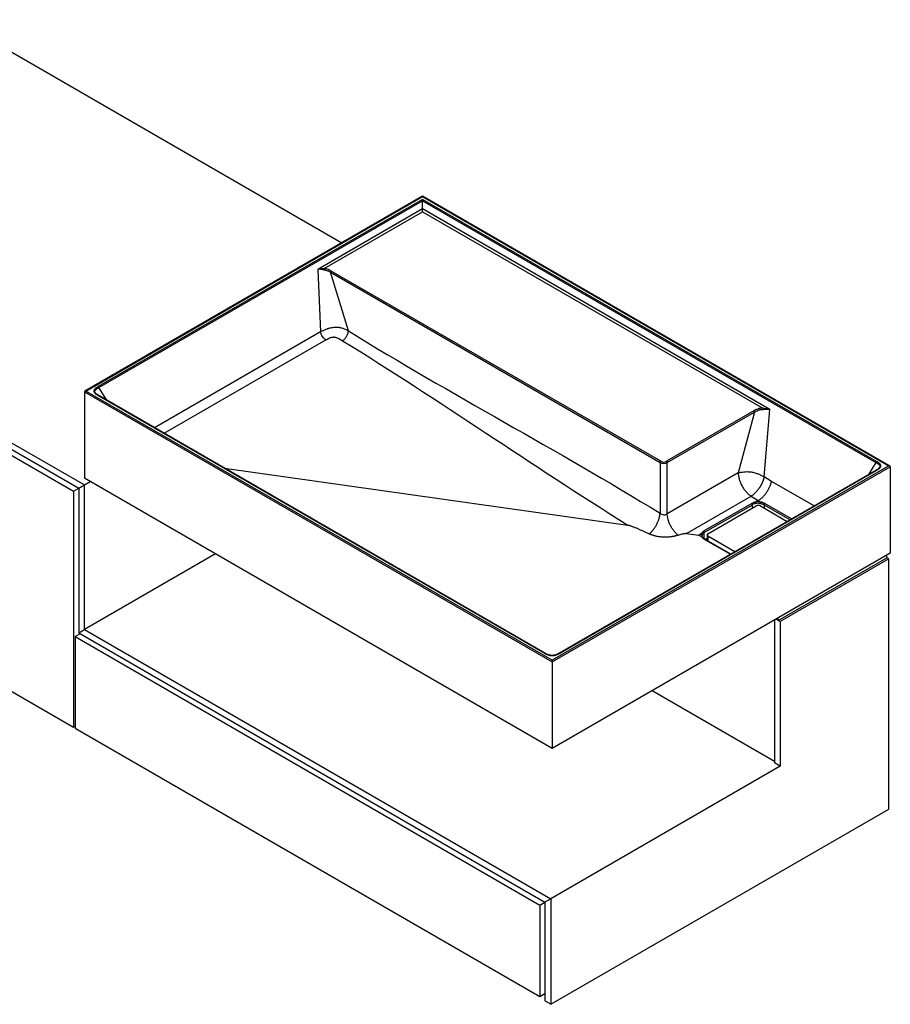
# Paper-space layout '_Isometrisch' of a CAD drawing. Units: millimetres. Extents: x 0 to 1711, y -796 to 529.
# Drawn here: x 856 to 1711, y -796 to 171 of the extents above; entities that cross this region are included whole.
import ezdxf

# ---------------------------------------------------------------- set-up
doc = ezdxf.new("R2010")
doc.units = ezdxf.units.MM

psp = doc.layouts.new('_Isometrisch')

# ---------------------------------------------------------------- linework, layer by layer
at = {"color": 7, "linetype": 'Continuous', "lineweight": 25}
for p, q in [((1172.08, -47.95), (791.96, 171.49)), ((1251.58, -2.06), (919.65, -193.67)), ((920.65, -193.43), (1251.58, -2.39)), ((1251.58, -5.03), (932.81, -189.06)), ((933.49, -190.05), (1251.58, -6.43)), ((1710.78, -267.15), (1251.58, -2.06)), ((1251.58, -2.39), (1251.58, -2.06)), ((1251.58, -2.39), (1709.78, -266.91)), ((1697.64, -262.54), (1251.58, -5.03)), ((1251.58, -17.27), (1251.58, -5.03)), ((1251.58, -6.43), (1696.96, -263.54)), ((1251.58, -14.48), (1148.6, -73.92)), ((1154.8, -73.13), (1251.58, -17.27)), ((1592.84, -211.48), (1251.58, -14.48)), ((1251.58, -17.27), (1585.82, -210.22)), ((459.62, -20.37), (919.24, -285.7)), ((465.28, -30.17), (913.58, -288.97)), ((471.64, -39.56), (908.63, -291.83)), ((1148.6, -73.92), (1151.23, -135.29)), ((1161.06, -76.68), (1484.93, -263.65)), ((1178.61, -134.4), (1161.06, -76.68)), ((1485.63, -262.44), (1161.76, -75.48)), ((1378.86, -457.95), (920.65, -193.43)), ((919.24, -194.25), (1378.86, -459.58)), ((919.24, -194.25), (919.24, -279.17)), ((932.81, -197.81), (1371.27, -450.93)), ((1371.83, -450.91), (933.26, -197.73)), ((1587.25, -277.71), (1592.84, -211.48)), ((1576.97, -212.98), (1491.29, -262.44)), ((1491.99, -263.65), (1577.68, -214.18)), ((1577.68, -214.18), (1561.75, -273.84)), ((1056.88, -269.1), (1453.26, -325.07)), ((1709.78, -266.91), (1378.86, -457.95)), ((1378.86, -459.58), (1711.2, -267.73)), ((1484.93, -263.65), (1484.93, -313.49)), ((1491.99, -314.11), (1491.99, -263.65)), ((1711.2, -267.73), (1711.2, -352.65)), ((471.64, -271.46), (908.63, -523.73)), ((1378.86, -544.5), (919.24, -279.17)), ((1697.19, -271.2), (1385.89, -450.91)), ((1386.44, -450.93), (1697.64, -271.28)), ((1561.75, -273.84), (1491.99, -314.11)), ((1594.48, -282.21), (1587.25, -277.71)), ((908.63, -291.83), (913.58, -288.97)), ((913.58, -288.97), (919.24, -285.7)), ((913.58, -288.97), (913.58, -431.05)), ((919.24, -285.7), (924.9, -282.44)), ((919.24, -427.78), (919.24, -285.7)), ((908.63, -291.83), (908.63, -523.73)), ((1511.05, -333.23), (1574.3, -296.72)), ((1574.3, -296.72), (1581.3, -301.08)), ((1575.09, -303.85), (1527.72, -331.2)), ((1528.4, -332.41), (1575.78, -305.06)), ((1531.94, -333.66), (1579.32, -306.31)), ((1581.3, -301.08), (1578.7, -302.59)), ((1581.3, -301.08), (1583.79, -302.52)), ((1583.56, -306.31), (1609.97, -321.56)), ((1511.05, -333.23), (1522.75, -334.88)), ((1525.49, -333.3), (1522.75, -334.88)), ((1522.75, -334.88), (1525.49, -336.47)), ((1526.06, -335.7), (1526.07, -335.54)), ((1554.43, -353.62), (1528.2, -338.47)), ((1531.06, -334.88), (1531.06, -340.12)), ((1558.35, -351.35), (1531.94, -336.11)), ((1047.95, -353.48), (919.24, -427.78)), ((1711.2, -352.65), (1378.86, -544.5)), ((1600.89, -418.78), (1707.66, -357.14)), ((1707.66, -357.14), (1707.66, -354.69)), ((1709.78, -358.36), (1707.66, -357.14)), ((1709.78, -358.36), (1603.01, -420)), ((1709.78, -604.14), (1709.78, -358.36)), ((1597.35, -418.37), (1597.35, -558.81)), ((1603.01, -420), (1598.77, -417.55)), ((1600.89, -418.78), (1600.89, -416.33)), ((1603.01, -420), (1603.01, -562.08)), ((915, -431.86), (910.05, -434.72)), ((910.05, -434.72), (910.05, -524.54)), ((910.05, -434.72), (1366.84, -698.42)), ((913.58, -431.05), (919.24, -427.78)), ((913.58, -431.05), (1371.79, -695.56)), ((919.24, -427.78), (1377.44, -692.3)), ((1378.86, -457.95), (1378.86, -544.5)), ((1477.13, -487.77), (1597.35, -557.18)), ((908.63, -523.73), (910.05, -522.91)), ((910.05, -524.54), (1366.84, -788.24)), ((1603.01, -562.08), (1597.35, -558.81)), ((1603.01, -562.08), (1377.44, -692.3)), ((1377.44, -796), (1709.78, -604.14)), ((1366.84, -698.42), (1371.79, -695.57)), ((1377.44, -692.3), (1371.79, -695.56)), ((1371.79, -695.56), (1371.79, -792.73)), ((1377.44, -692.3), (1377.44, -796)), ((1366.84, -698.42), (1366.84, -788.24)), ((1366.84, -788.24), (1371.79, -785.38)), ((1377.44, -796), (1371.79, -792.73))]:
    psp.add_line(p, q, dxfattribs=at)
at = {"color": 60, "linetype": 'Continuous', "lineweight": 25}
for p, q in [((1151.23, -135.29), (988.16, -229.43)), ((997.64, -234.9), (1156.52, -143.19)), ((941.15, -202.29), (933.49, -190.05)), ((1696.96, -263.54), (1689.85, -275.44)), ((1636.3, -306.35), (1594.48, -282.21)), ((1575.78, -308.35), (1575.78, -305.06)), ((1587.09, -305.06), (1612.82, -319.91)), ((1587.09, -305.06), (1587.09, -308.35)), ((1614.19, -319.12), (1587.76, -303.86)), ((1527.73, -338.5), (1554.17, -353.77)), ((1528.4, -338.59), (1528.4, -332.41)), ((1531.06, -338.19), (1529.31, -339.11)), ((1531.94, -336.11), (1531.94, -340.63))]:
    psp.add_line(p, q, dxfattribs=at)
at = {"color": 7, "linetype": 'Continuous', "lineweight": 25, "flags": 128}
for points in [[(920.65, -193.43), (920.38, -193.45), (920.11, -193.5), (919.87, -193.57), (919.65, -193.67), (919.48, -193.8), (919.35, -193.94), (919.27, -194.09), (919.24, -194.25)], [(1711.2, -267.73), (1711.18, -267.59), (1711.11, -267.45), (1711.01, -267.32), (1710.87, -267.2), (1710.69, -267.1), (1710.49, -267.02), (1710.27, -266.96), (1710.03, -266.92), (1709.78, -266.91)]]:
    psp.add_lwpolyline(points, dxfattribs=at)
at = {"color": 7, "linetype": 'Continuous', "lineweight": 25}
for centre, radius, start, end in [((1174.36, -74.49), 19.61, 176.03476, 179.46251), ((1607.07, -211.58), 21.3, 176.34805, 179.5096), ((1486.47, -263.74), 1.54, 122.67417, 176.45973), ((1488.46, -256.75), 7.75, 242.88253, 297.11747), ((1488.46, -256.99), 6.15, 242.60524, 297.39476), ((1490.45, -263.74), 1.54, 3.54027, 57.32583), ((1580.44, -313.48), 11.02, 99.21613, 119.03765), ((1574.24, -305.13), 1.54, 2.68576, 56.29115), ((1580.51, -313.59), 9.75, 99.09943, 119.03302), ((1581.44, -317.67), 15.33, 81.18991, 100.30654), ((1581.44, -317.36), 13.63, 81.18804, 100.43297), ((1581.44, -310.4), 4.61, 62.60967, 117.39033), ((1587.31, -303.9), 3.78, 158.57822, 179.89028), ((1588.64, -305.13), 1.55, 124.72725, 177.25034), ((1528.23, -334.88), 3.16, 149.97351, 210.02649), ((1530.41, -336.22), 5.7, 118.18665, 149.08257), ((1530.51, -333.3), 5.9, 212.68395, 241.92899), ((1530.79, -336.86), 5.05, 118.18775, 149.2174), ((1526.86, -332.48), 1.54, 2.68576, 56.29115), ((1532.4, -334.88), 1.31, 110.78342, 249.21658)]:
    psp.add_arc(centre, radius, start, end, dxfattribs=at)
at = {"color": 60, "linetype": 'Continuous', "lineweight": 25}
for centre, radius, start, end in [((1528.98, -335.74), 2.92, 150.00585, 176.01639), ((1527.99, -338.91), 0.482, 64.81236, 122.83807)]:
    psp.add_arc(centre, radius, start, end, dxfattribs=at)
at = {"color": 7, "linetype": 'Continuous', "lineweight": 25}
for points, knots in [([(1154.8, -73.13), (1154.5, -73.16), (1154.2, -73.18), (1153.61, -73.21), (1153.32, -73.23), (1152.48, -73.27), (1151.95, -73.3), (1150.93, -73.39), (1150.44, -73.44), (1149.74, -73.57), (1149.51, -73.61), (1149.16, -73.71), (1149.05, -73.74), (1148.88, -73.8), (1148.83, -73.82), (1148.71, -73.87), (1148.66, -73.9), (1148.6, -73.92)], [0, 0, 0, 0, 0.125, 0.125, 0.25, 0.25, 0.5, 0.5, 0.75, 0.75, 0.875, 0.875, 0.9375, 0.9375, 0.96875, 0.96875, 1, 1, 1, 1]), ([(1154.76, -74.31), (1154.45, -74.29), (1154.16, -74.25), (1153.57, -74.17), (1153.28, -74.13), (1152.44, -73.99), (1151.91, -73.9), (1150.89, -73.77), (1150.41, -73.72), (1149.72, -73.71), (1149.49, -73.72), (1149.16, -73.76), (1149.04, -73.78), (1148.88, -73.82), (1148.82, -73.84), (1148.71, -73.87), (1148.66, -73.9), (1148.6, -73.92)], [0, 0, 0, 0, 0.125, 0.125, 0.25, 0.25, 0.5, 0.5, 0.75, 0.75, 0.875, 0.875, 0.9375, 0.9375, 0.96875, 0.96875, 1, 1, 1, 1]), ([(1154.76, -74.31), (1155.07, -74.33), (1155.38, -74.36), (1155.99, -74.47), (1156.29, -74.54), (1157.17, -74.77), (1157.71, -74.97), (1158.49, -75.3), (1158.74, -75.42), (1159.23, -75.66), (1159.47, -75.78), (1160.17, -76.16), (1160.61, -76.43), (1161.06, -76.68)], [0, 0, 0, 0, 0.125, 0.125, 0.25, 0.25, 0.5, 0.5, 0.625, 0.625, 0.75, 0.75, 1, 1, 1, 1]), ([(1161.76, -75.48), (1161.28, -75.2), (1160.79, -74.92), (1160.02, -74.52), (1159.75, -74.4), (1159.21, -74.15), (1158.93, -74.04), (1158.07, -73.71), (1157.46, -73.52), (1156.49, -73.31), (1156.16, -73.26), (1155.49, -73.17), (1155.15, -73.14), (1154.8, -73.13)], [0, 0, 0, 0, 0.25, 0.25, 0.375, 0.375, 0.5, 0.5, 0.75, 0.75, 0.875, 0.875, 1, 1, 1, 1]), ([(1161.76, -75.48), (1161.58, -75.58), (1161.4, -75.77), (1161.14, -76.22), (1161.06, -76.47), (1161.06, -76.68)], [0, 0, 0, 0, 0.5, 0.5, 1, 1, 1, 1]), ([(1178.61, -134.4), (1177.65, -133.82), (1176.7, -133.3), (1175.19, -132.61), (1174.67, -132.4), (1173.62, -132.02), (1173.08, -131.84), (1171.98, -131.53), (1171.41, -131.39), (1170.52, -131.22), (1170.22, -131.17), (1169.61, -131.09), (1169.3, -131.05), (1168.35, -130.96), (1167.71, -130.93), (1166.73, -130.93), (1166.4, -130.94), (1165.74, -130.97), (1165.4, -130.99), (1164.39, -131.07), (1163.72, -131.15), (1162.39, -131.34), (1161.73, -131.45), (1160.43, -131.71), (1159.8, -131.85), (1158.88, -132.09), (1158.57, -132.17), (1157.97, -132.34), (1157.68, -132.43), (1156.24, -132.9), (1155.17, -133.31), (1153.14, -134.24), (1152.18, -134.74), (1151.23, -135.29)], [0, 0, 0, 0, 0.125, 0.125, 0.1875, 0.1875, 0.25, 0.25, 0.3125, 0.3125, 0.34375, 0.34375, 0.375, 0.375, 0.4375, 0.4375, 0.46875, 0.46875, 0.5, 0.5, 0.5625, 0.5625, 0.625, 0.625, 0.6875, 0.6875, 0.71875, 0.71875, 0.75, 0.75, 0.875, 0.875, 1, 1, 1, 1]), ([(1156.52, -143.19), (1155.92, -142.82), (1155.32, -142.34), (1154.19, -141.21), (1153.65, -140.55), (1152.71, -139.14), (1152.3, -138.39), (1151.64, -136.84), (1151.39, -136.06), (1151.23, -135.29)], [0, 0, 0, 0, 0.25, 0.25, 0.5, 0.5, 0.75, 0.75, 1, 1, 1, 1]), ([(1172.78, -143.92), (1173.11, -143.73), (1173.45, -143.51), (1174.14, -142.96), (1174.5, -142.65), (1175.19, -141.95), (1175.53, -141.57), (1176.19, -140.73), (1176.49, -140.29), (1177.06, -139.36), (1177.32, -138.88), (1177.76, -137.92), (1177.95, -137.44), (1178.26, -136.51), (1178.38, -136.05), (1178.54, -135.19), (1178.59, -134.78), (1178.61, -134.4)], [0, 0, 0, 0, 0.125, 0.125, 0.25, 0.25, 0.375, 0.375, 0.5, 0.5, 0.625, 0.625, 0.75, 0.75, 0.875, 0.875, 1, 1, 1, 1]), ([(1156.52, -143.19), (1157.1, -142.85), (1157.69, -142.51), (1158.9, -141.86), (1159.52, -141.55), (1160.51, -141.13), (1160.85, -140.99), (1161.56, -140.75), (1161.94, -140.63), (1162.51, -140.49), (1162.71, -140.45), (1163.11, -140.38), (1163.31, -140.35), (1163.72, -140.3), (1163.93, -140.29), (1164.35, -140.29), (1164.56, -140.31), (1165.19, -140.38), (1165.58, -140.46), (1166.36, -140.67), (1166.73, -140.8), (1167.81, -141.19), (1168.48, -141.5), (1169.77, -142.15), (1170.39, -142.49), (1171.6, -143.2), (1172.19, -143.56), (1172.78, -143.92)], [0, 0, 0, 0, 0.125, 0.125, 0.25, 0.25, 0.3125, 0.3125, 0.375, 0.375, 0.40625, 0.40625, 0.4375, 0.4375, 0.46875, 0.46875, 0.5, 0.5, 0.5625, 0.5625, 0.625, 0.625, 0.75, 0.75, 0.875, 0.875, 1, 1, 1, 1]), ([(932.81, -189.06), (932.28, -189.36), (931.76, -189.66), (930.78, -190.3), (930.33, -190.64), (929.73, -191.18), (929.54, -191.37), (929.2, -191.76), (929.06, -191.96), (928.88, -192.26), (928.82, -192.36), (928.73, -192.57), (928.69, -192.68), (928.59, -193), (928.55, -193.21), (928.55, -193.64), (928.58, -193.85), (928.71, -194.28), (928.81, -194.49), (929.05, -194.9), (929.2, -195.1), (929.53, -195.49), (929.71, -195.67), (930.31, -196.22), (930.77, -196.55), (931.75, -197.2), (932.28, -197.51), (932.81, -197.81)], [0, 0, 0, 0, 0.125, 0.125, 0.25, 0.25, 0.3125, 0.3125, 0.375, 0.375, 0.40625, 0.40625, 0.4375, 0.4375, 0.5, 0.5, 0.5625, 0.5625, 0.625, 0.625, 0.6875, 0.6875, 0.75, 0.75, 0.875, 0.875, 1, 1, 1, 1]), ([(933.49, -190.05), (933.45, -189.86), (933.36, -189.65), (933.12, -189.29), (932.96, -189.14), (932.81, -189.06)], [0, 0, 0, 0, 0.5, 0.5, 1, 1, 1, 1]), ([(933.32, -197.76), (932.82, -197.48), (931.91, -196.96), (930.83, -196.18), (930.12, -195.49), (929.76, -195.02), (929.71, -194.84), (929.7, -194.82)], [0, 0, 0, 0, 0.3122899, 0.5663503, 0.7851158, 0.9829734, 1, 1, 1, 1]), ([(1585.82, -210.22), (1585.38, -210.21), (1584.94, -210.22), (1584.08, -210.29), (1583.65, -210.35), (1582.83, -210.5), (1582.42, -210.6), (1581.63, -210.81), (1581.25, -210.94), (1580.16, -211.33), (1579.48, -211.63), (1578.19, -212.28), (1577.58, -212.63), (1576.97, -212.98)], [0, 0, 0, 0, 0.125, 0.125, 0.25, 0.25, 0.375, 0.375, 0.5, 0.5, 0.75, 0.75, 1, 1, 1, 1]), ([(1577.68, -214.18), (1578.24, -213.86), (1578.8, -213.53), (1579.98, -212.9), (1580.6, -212.61), (1581.6, -212.21), (1581.94, -212.08), (1582.66, -211.86), (1583.03, -211.75), (1583.79, -211.58), (1584.17, -211.51), (1584.97, -211.42), (1585.37, -211.39), (1585.78, -211.39)], [0, 0, 0, 0, 0.25, 0.25, 0.5, 0.5, 0.625, 0.625, 0.75, 0.75, 0.875, 0.875, 1, 1, 1, 1]), ([(1585.78, -211.39), (1586.13, -211.39), (1586.47, -211.38), (1587.14, -211.34), (1587.47, -211.31), (1588.44, -211.23), (1589.04, -211.18), (1590.21, -211.12), (1590.76, -211.11), (1591.56, -211.17), (1591.82, -211.19), (1592.21, -211.27), (1592.33, -211.3), (1592.52, -211.36), (1592.59, -211.38), (1592.68, -211.41), (1592.72, -211.42), (1592.78, -211.45), (1592.81, -211.47), (1592.84, -211.48)], [0, 0, 0, 0, 0.125, 0.125, 0.25, 0.25, 0.5, 0.5, 0.75, 0.75, 0.875, 0.875, 0.9375, 0.9375, 0.96875, 0.96875, 0.984375, 0.984375, 1, 1, 1, 1]), ([(1585.82, -210.22), (1586.17, -210.27), (1586.5, -210.31), (1587.16, -210.38), (1587.48, -210.41), (1588.43, -210.51), (1589.03, -210.58), (1590.19, -210.75), (1590.74, -210.84), (1591.55, -211.03), (1591.81, -211.09), (1592.2, -211.22), (1592.33, -211.26), (1592.52, -211.34), (1592.59, -211.36), (1592.71, -211.42), (1592.78, -211.45), (1592.84, -211.48)], [0, 0, 0, 0, 0.125, 0.125, 0.25, 0.25, 0.5, 0.5, 0.75, 0.75, 0.875, 0.875, 0.9375, 0.9375, 0.96875, 0.96875, 1, 1, 1, 1]), ([(1576.97, -212.98), (1577.15, -213.09), (1577.33, -213.27), (1577.59, -213.72), (1577.67, -213.97), (1577.68, -214.18)], [0, 0, 0, 0, 0.5, 0.5, 1, 1, 1, 1]), ([(1697.64, -262.54), (1697.49, -262.63), (1697.33, -262.78), (1697.09, -263.14), (1697, -263.34), (1696.96, -263.54)], [0, 0, 0, 0, 0.5, 0.5, 1, 1, 1, 1]), ([(1700.69, -268.35), (1700.64, -268.46), (1700.5, -268.76), (1699.96, -269.34), (1699.1, -270.03), (1698.11, -270.67), (1697.41, -271.07), (1697.13, -271.23)], [0, 0, 0, 0, 0.118154, 0.3212, 0.554455, 0.822903, 1, 1, 1, 1]), ([(1697.64, -271.28), (1698.16, -270.98), (1698.69, -270.68), (1699.66, -270.04), (1700.12, -269.7), (1700.72, -269.16), (1700.9, -268.97), (1701.23, -268.58), (1701.38, -268.39), (1701.56, -268.08), (1701.61, -267.98), (1701.71, -267.77), (1701.75, -267.66), (1701.85, -267.34), (1701.88, -267.13), (1701.88, -266.71), (1701.85, -266.49), (1701.72, -266.06), (1701.63, -265.86), (1701.39, -265.45), (1701.24, -265.25), (1700.91, -264.86), (1700.73, -264.67), (1700.13, -264.13), (1699.67, -263.8), (1698.69, -263.15), (1698.17, -262.84), (1697.64, -262.54)], [0, 0, 0, 0, 0.125, 0.125, 0.25, 0.25, 0.3125, 0.3125, 0.375, 0.375, 0.40625, 0.40625, 0.4375, 0.4375, 0.5, 0.5, 0.5625, 0.5625, 0.625, 0.625, 0.6875, 0.6875, 0.75, 0.75, 0.875, 0.875, 1, 1, 1, 1]), ([(1561.75, -273.84), (1561.77, -273.84), (1561.78, -273.83), (1561.83, -273.82), (1562.04, -273.77), (1562.46, -273.66), (1562.85, -273.57), (1563.51, -273.41), (1563.96, -273.31), (1565.35, -273.02), (1566.33, -272.87), (1568.42, -272.65), (1569.53, -272.59), (1571.89, -272.63), (1573.13, -272.72), (1575.63, -273.1), (1576.88, -273.38), (1579.26, -274.07), (1580.39, -274.47), (1582.53, -275.32), (1583.53, -275.78), (1584.97, -276.49), (1585.43, -276.73), (1586.12, -277.1), (1586.46, -277.28), (1586.8, -277.46), (1587.03, -277.58), (1587.14, -277.65), (1587.25, -277.71)], [0, 0, 0, 0, 0.001953, 0.001953, 0.007812, 0.03125, 0.0625, 0.0625, 0.125, 0.125, 0.25, 0.25, 0.375, 0.375, 0.5, 0.5, 0.625, 0.625, 0.75, 0.75, 0.875, 0.875, 0.9375, 0.9375, 0.96875, 0.984375, 0.984375, 1, 1, 1, 1]), ([(1561.75, -273.84), (1561.76, -274.34), (1561.79, -274.85), (1561.89, -275.89), (1561.96, -276.42), (1562.22, -278.02), (1562.47, -279.11), (1563.11, -281.3), (1563.51, -282.42), (1564.43, -284.6), (1564.94, -285.68), (1566.09, -287.77), (1566.73, -288.8), (1568.08, -290.74), (1568.79, -291.65), (1570.29, -293.36), (1571.08, -294.15), (1572.67, -295.56), (1573.47, -296.18), (1574.3, -296.72)], [0, 0, 0, 0, 0.0625, 0.0625, 0.125, 0.125, 0.25, 0.25, 0.375, 0.375, 0.5, 0.5, 0.625, 0.625, 0.75, 0.75, 0.875, 0.875, 1, 1, 1, 1]), ([(1587.25, -277.71), (1587.22, -277.83), (1587.17, -278.09), (1587.07, -278.47), (1586.97, -278.86), (1586.86, -279.26), (1586.74, -279.66), (1586.61, -280.06), (1586.48, -280.47), (1586.33, -280.89), (1586.18, -281.31), (1586.02, -281.73), (1585.86, -282.16), (1585.68, -282.59), (1585.5, -283.03), (1585.3, -283.46), (1585.1, -283.9), (1584.89, -284.34), (1584.67, -284.78), (1584.45, -285.23), (1584.21, -285.67), (1583.97, -286.11), (1583.72, -286.55), (1583.46, -286.99), (1583.19, -287.43), (1582.92, -287.86), (1582.64, -288.3), (1582.2, -288.95), (1581.56, -289.85), (1580.67, -291), (1579.65, -292.2), (1578.31, -293.6), (1576.86, -294.92), (1575.52, -295.93), (1574.73, -296.46), (1574.38, -296.67), (1574.3, -296.72)], [0, 0, 0, 0, 0.017143, 0.034479, 0.052008, 0.069726, 0.087633, 0.105725, 0.124, 0.142455, 0.161087, 0.179893, 0.198868, 0.218009, 0.237312, 0.256771, 0.276382, 0.29614, 0.316039, 0.336074, 0.356239, 0.376527, 0.396932, 0.417448, 0.438067, 0.458782, 0.479587, 0.500472, 0.554217, 0.613962, 0.679444, 0.750276, 0.861785, 0.93928, 0.984831, 1, 1, 1, 1]), ([(1581.3, -301.08), (1582.04, -300.66), (1582.78, -300.17), (1584.22, -299.07), (1584.94, -298.46), (1586, -297.45), (1586.34, -297.1), (1587.02, -296.38), (1587.36, -296.01), (1588.33, -294.86), (1588.96, -294.06), (1589.85, -292.78), (1590.14, -292.35), (1590.69, -291.47), (1590.95, -291.03), (1591.72, -289.68), (1592.18, -288.77), (1592.81, -287.36), (1593.01, -286.89), (1593.38, -285.95), (1593.72, -285.01), (1594.01, -284.07), (1594.2, -283.37), (1594.26, -283.14), (1594.38, -282.68), (1594.43, -282.44), (1594.48, -282.21)], [0, 0, 0, 0, 0.125, 0.125, 0.25, 0.25, 0.3125, 0.3125, 0.375, 0.375, 0.5, 0.5, 0.5625, 0.5625, 0.625, 0.625, 0.75, 0.75, 0.8125, 0.8125, 0.875, 0.9375, 0.9375, 0.96875, 0.96875, 1, 1, 1, 1]), ([(1578.7, -302.59), (1578.69, -302.59), (1578.69, -302.59), (1578.69, -302.59), (1578.68, -302.59), (1578.68, -302.6), (1578.68, -302.6), (1578.68, -302.6), (1578.68, -302.6), (1578.68, -302.6), (1578.68, -302.6), (1578.68, -302.6), (1578.68, -302.61), (1578.68, -302.61), (1578.68, -302.61), (1578.68, -302.61)], [0, 0, 0, 0, 0.0000135539, 0.0000135539, 0.0000135539, 0.0000272434, 0.0000272434, 0.0000272434, 0.0000335546, 0.0000335546, 0.0000335546, 0.00003876334, 0.00003876334, 0.00003876334, 0.00004011823, 0.00004011823, 0.00004011823, 0.00004011823]), ([(1578.68, -302.61), (1578.72, -302.68), (1578.76, -302.77), (1578.83, -302.99), (1578.86, -303.11), (1578.92, -303.36), (1578.94, -303.49), (1578.97, -303.73), (1578.97, -303.85), (1578.97, -303.96)], [0, 0, 0, 0, 0.25, 0.25, 0.5, 0.5, 0.75, 0.75, 1, 1, 1, 1]), ([(1583.53, -303.89), (1584.2, -304), (1584.84, -304.14), (1585.74, -304.43), (1586.03, -304.54), (1586.58, -304.78), (1586.85, -304.91), (1587.09, -305.06)], [0, 0, 0, 0, 0.5, 0.5, 0.75, 0.75, 1, 1, 1, 1]), ([(1587.76, -303.86), (1587.48, -303.7), (1587.19, -303.55), (1586.57, -303.28), (1586.25, -303.15), (1585.58, -302.93), (1585.24, -302.83), (1584.53, -302.66), (1584.16, -302.58), (1583.79, -302.52)], [0, 0, 0, 0, 0.25, 0.25, 0.5, 0.5, 0.75, 0.75, 1, 1, 1, 1]), ([(1474.37, -333.75), (1475.06, -333.16), (1475.75, -332.51), (1477.11, -331.08), (1477.78, -330.3), (1479.07, -328.65), (1479.68, -327.78), (1480.83, -325.97), (1481.37, -325.04), (1482.33, -323.16), (1482.76, -322.2), (1483.5, -320.32), (1483.82, -319.39), (1484.33, -317.58), (1484.52, -316.7), (1484.8, -315.03), (1484.89, -314.23), (1484.93, -313.49)], [0, 0, 0, 0, 0.125, 0.125, 0.25, 0.25, 0.375, 0.375, 0.5, 0.5, 0.625, 0.625, 0.75, 0.75, 0.875, 0.875, 1, 1, 1, 1]), ([(1484.93, -313.49), (1485.4, -313.9), (1485.96, -314.24), (1487.18, -314.74), (1487.83, -314.89), (1489.13, -315), (1489.78, -314.96), (1490.98, -314.67), (1491.53, -314.43), (1491.99, -314.11)], [0, 0, 0, 0, 0.25, 0.25, 0.5, 0.5, 0.75, 0.75, 1, 1, 1, 1]), ([(1502.64, -335.03), (1501.94, -334.45), (1501.24, -333.81), (1499.85, -332.38), (1499.16, -331.6), (1497.85, -329.93), (1497.22, -329.04), (1496.04, -327.18), (1495.5, -326.22), (1494.52, -324.26), (1494.08, -323.27), (1493.33, -321.3), (1493.02, -320.32), (1492.52, -318.42), (1492.34, -317.49), (1492.08, -315.73), (1492.01, -314.9), (1491.99, -314.11)], [0, 0, 0, 0, 0.125, 0.125, 0.25, 0.25, 0.375, 0.375, 0.5, 0.5, 0.625, 0.625, 0.75, 0.75, 0.875, 0.875, 1, 1, 1, 1]), ([(1453.26, -325.07), (1453.53, -325.11), (1453.79, -325.16), (1454.29, -325.28), (1454.54, -325.35), (1455.27, -325.55), (1455.74, -325.71), (1456.68, -326.02), (1457.14, -326.19), (1458.06, -326.53), (1458.51, -326.7), (1459.85, -327.23), (1460.74, -327.6), (1462.48, -328.33), (1463.35, -328.71), (1465.93, -329.84), (1467.64, -330.61), (1471.02, -332.17), (1472.7, -332.96), (1474.37, -333.75)], [0, 0, 0, 0, 0.03125, 0.03125, 0.0625, 0.0625, 0.125, 0.125, 0.1875, 0.1875, 0.25, 0.25, 0.375, 0.375, 0.5, 0.5, 0.75, 0.75, 1, 1, 1, 1]), ([(1502.64, -335.03), (1502.48, -335.08), (1502.15, -335.18), (1501.65, -335.34), (1501.14, -335.49), (1500.6, -335.63), (1500.06, -335.78), (1499.5, -335.92), (1498.92, -336.05), (1498.32, -336.18), (1497.71, -336.3), (1497.08, -336.42), (1496.44, -336.53), (1494.82, -336.77), (1492.12, -337.03), (1488.96, -337.06), (1486.42, -336.89), (1484.55, -336.69), (1482.7, -336.4), (1481.19, -336.08), (1480, -335.79), (1479.13, -335.55), (1478.27, -335.29), (1477.44, -335.01), (1476.64, -334.72), (1475.86, -334.41), (1475.1, -334.09), (1474.61, -333.87), (1474.37, -333.75)], [0, 0, 0, 0, 0.0189398, 0.0382359, 0.0578885, 0.0778978, 0.0982644, 0.118989, 0.1400729, 0.1615174, 0.1833245, 0.2054965, 0.2280363, 0.2509477, 0.3738225, 0.5008014, 0.5629127, 0.6251077, 0.6875352, 0.7503507, 0.7821957, 0.8138265, 0.8452595, 0.8765105, 0.9075948, 0.9385274, 0.9693237, 1, 1, 1, 1]), ([(1502.64, -335.03), (1503.3, -334.82), (1503.96, -334.61), (1505.29, -334.22), (1505.97, -334.03), (1507, -333.76), (1507.35, -333.68), (1508.06, -333.52), (1508.41, -333.45), (1509.14, -333.32), (1509.51, -333.27), (1510.08, -333.21), (1510.27, -333.2), (1510.66, -333.2), (1510.86, -333.21), (1511.05, -333.23)], [0, 0, 0, 0, 0.25, 0.25, 0.5, 0.5, 0.625, 0.625, 0.75, 0.75, 0.875, 0.875, 0.9375, 0.9375, 1, 1, 1, 1]), ([(1525.52, -333.29), (1525.52, -333.29), (1525.52, -333.29), (1525.52, -333.29), (1525.52, -333.29), (1525.51, -333.29), (1525.51, -333.29), (1525.51, -333.29), (1525.5, -333.29), (1525.5, -333.3), (1525.5, -333.3), (1525.49, -333.3), (1525.49, -333.3)], [0, 0, 0, 0, 0.00000552774, 0.00000552774, 0.00000552774, 0.00001262075, 0.00001262075, 0.00001262075, 0.00002600986, 0.00002600986, 0.00002600986, 0.00004004685, 0.00004004685, 0.00004004685, 0.00004004685]), ([(1525.49, -336.47), (1525.49, -336.47), (1525.5, -336.47), (1525.5, -336.47), (1525.51, -336.48), (1525.52, -336.48), (1525.52, -336.48), (1525.52, -336.48), (1525.53, -336.48), (1525.53, -336.48), (1525.53, -336.48), (1525.54, -336.48), (1525.54, -336.48), (1525.54, -336.48), (1525.54, -336.48), (1525.54, -336.48)], [0, 0, 0, 0, 0.00002064565, 0.00002064565, 0.00002064565, 0.00004149602, 0.00004149602, 0.00004149602, 0.00005110268, 0.00005110268, 0.00005110268, 0.00005902155, 0.00005902155, 0.00005902155, 0.00006117801, 0.00006117801, 0.00006117801, 0.00006117801]), ([(1525.52, -333.29), (1525.65, -333.32), (1525.77, -333.36), (1525.99, -333.49), (1526.09, -333.57), (1526.26, -333.75), (1526.33, -333.85), (1526.43, -334.06), (1526.45, -334.17), (1526.45, -334.28)], [0, 0, 0, 0, 0.25, 0.25, 0.5, 0.5, 0.75, 0.75, 1, 1, 1, 1]), ([(1526.36, -336.82), (1526.35, -336.79), (1526.31, -336.69), (1526.13, -336.56), (1525.86, -336.46), (1525.65, -336.48), (1525.54, -336.48)], [0, 0, 0, 0, 0.084411, 0.389612, 0.694806, 1, 1, 1, 1]), ([(1526.38, -336.83), (1526.32, -336.71), (1526.14, -336.35), (1526.02, -335.94), (1526.08, -335.64), (1526.09, -335.57)], [0, 0, 0, 0, 0.277154, 0.851341, 1, 1, 1, 1]), ([(1528.2, -338.47), (1528.02, -338.36), (1527.5, -338.05), (1526.83, -337.47), (1526.52, -337.02), (1526.36, -336.8)], [0, 0, 0, 0, 0.209092, 0.60611, 1, 1, 1, 1]), ([(1371.27, -450.93), (1371.8, -451.24), (1372.33, -451.54), (1373.44, -452.1), (1374.02, -452.37), (1374.96, -452.71), (1375.29, -452.82), (1375.96, -453.01), (1376.3, -453.1), (1376.83, -453.2), (1377.01, -453.23), (1377.37, -453.29), (1377.55, -453.31), (1378.11, -453.37), (1378.47, -453.39), (1379.21, -453.39), (1379.59, -453.37), (1380.33, -453.3), (1380.69, -453.24), (1381.4, -453.1), (1381.74, -453.02), (1382.41, -452.83), (1382.74, -452.72), (1383.68, -452.37), (1384.26, -452.11), (1385.38, -451.54), (1385.91, -451.24), (1386.44, -450.93)], [0, 0, 0, 0, 0.125, 0.125, 0.25, 0.25, 0.3125, 0.3125, 0.375, 0.375, 0.40625, 0.40625, 0.4375, 0.4375, 0.5, 0.5, 0.5625, 0.5625, 0.625, 0.625, 0.6875, 0.6875, 0.75, 0.75, 0.875, 0.875, 1, 1, 1, 1]), ([(1385.94, -450.88), (1385.8, -450.96), (1385.12, -451.36), (1384.01, -451.96), (1382.53, -452.57), (1381.2, -452.96), (1379.91, -453.18), (1378.61, -453.23), (1377.32, -453.11), (1376.02, -452.83), (1374.72, -452.4), (1373.34, -451.77), (1372.38, -451.23), (1371.82, -450.91), (1371.77, -450.88)], [0, 0, 0, 0, 0.035507, 0.172665, 0.274598, 0.362468, 0.439515, 0.512916, 0.590454, 0.670753, 0.75896, 0.86109, 0.987311, 1, 1, 1, 1])]:
    psp.add_open_spline(points, degree=3, knots=knots, dxfattribs=at)
for points in [[(1178.61, -134.4), (1280.57, -197), (1382.96, -250.88), (1484.93, -313.49)], [(1172.78, -143.92), (1268.78, -202.86), (1358.05, -265.68), (1453.26, -325.07)]]:
    psp.add_open_spline(points, degree=3, dxfattribs=at)
at = {"color": 60, "linetype": 'Continuous', "lineweight": 25}
for points, knots in [([(929.78, -194.87), (929.7, -194.74), (929.37, -194.22), (929.5, -193.23), (930.35, -192.08), (931.77, -191.04), (932.91, -190.39), (933.49, -190.05)], [0, 0, 0, 0, 0.071581, 0.28485, 0.503859, 0.748829, 1, 1, 1, 1]), ([(932.81, -197.81), (932.89, -197.78), (933.04, -197.71), (933.21, -197.71), (933.28, -197.76), (933.3, -197.77)], [0, 0, 0, 0, 0.4167846, 0.8335692, 1, 1, 1, 1]), ([(1696.96, -263.54), (1697.36, -263.77), (1698.18, -264.24), (1699.34, -264.99), (1700.34, -265.87), (1701, -266.9), (1700.99, -268.05), (1700.44, -268.73), (1700.2, -269.04)], [0, 0, 0, 0, 0.153913, 0.317448, 0.483938, 0.656382, 0.846867, 1, 1, 1, 1]), ([(1697.15, -271.24), (1697.17, -271.23), (1697.24, -271.18), (1697.41, -271.18), (1697.56, -271.25), (1697.64, -271.28)], [0, 0, 0, 0, 0.166431, 0.583215, 1, 1, 1, 1]), ([(1371.27, -450.93), (1371.35, -450.9), (1371.5, -450.83), (1371.68, -450.83), (1371.75, -450.88), (1371.77, -450.89)], [0, 0, 0, 0, 0.417326, 0.834652, 1, 1, 1, 1]), ([(1385.95, -450.89), (1385.97, -450.88), (1386.04, -450.83), (1386.21, -450.83), (1386.37, -450.9), (1386.44, -450.93)], [0, 0, 0, 0, 0.164594, 0.582297, 1, 1, 1, 1])]:
    psp.add_open_spline(points, degree=3, knots=knots, dxfattribs=at)

doc.saveas('drawing.dxf')
